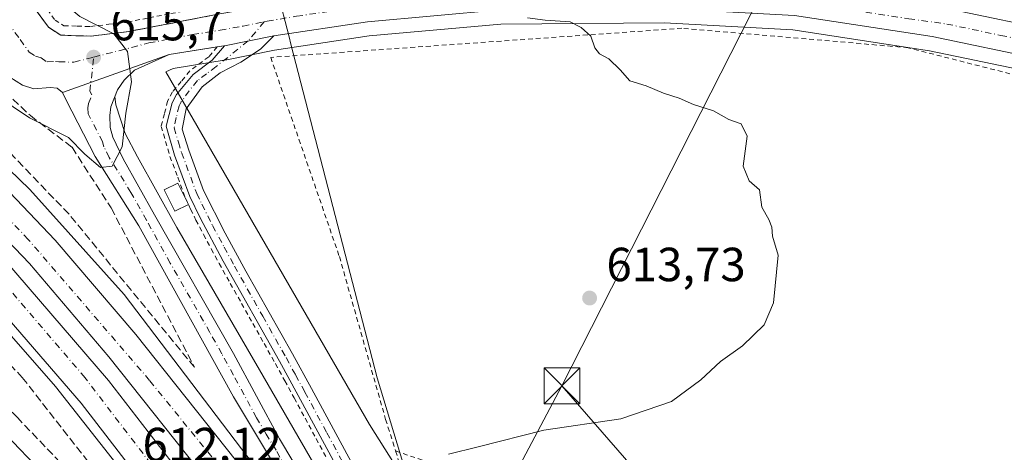
# Model space of a CAD drawing. Units: metres. Extents: x 589998 to 593437, y 4759095 to 4761456.
# Drawn here: x 591578 to 591784, y 4760944 to 4761035 of the extents above; entities that cross this region are included whole.
import ezdxf

# ---------------------------------------------------------------- set-up
doc = ezdxf.new("R2010")
doc.units = ezdxf.units.M
doc.header["$MEASUREMENT"] = 0
for name, pattern in [('DGN Style 2', [1.6480167562047852, 0.988810053722871, -0.6592067024819142]), ('DGN Style 3', [2.307223458686699, 1.648016756204785, -0.6592067024819142]), ('DGN Style 4', [2.6384748266838614, 1.318413404963828, -0.6592067024819142, 0.001648016756204785, -0.6592067024819142])]:
    doc.linetypes.add(name, pattern=pattern)
for name, color, linetype, lineweight in [('Alambrada', 7, 'DGN Style 2', 0), ('Arcén (en calzada doble)', 91, 'Continuous', 13), ('Camino Cxs', 7, 'Continuous', 0), ('Camino eje', 30, 'DGN Style 4', 13), ('Carretera de calzada doble Cxs', 1, 'Continuous', 13), ('Carretera de calzada doble eje', 1, 'DGN Style 4', 0), ('Carretera de calzada única Cxs', 7, 'Continuous', 13), ('Carretera de calzada única eje', 7, 'DGN Style 4', 0), ('Curva de nivel normal', 30, 'Continuous', 0), ('Edificación Cxs', 1, 'Continuous', 13), ('Entidad de ámbito territorial', 7, 'Continuous', 0), ('Entidad de ámbito territorial CxS', 92, 'Continuous', 0), ('Instalación de servicios públicos CxS', 91, 'Continuous', 0), ('Núcleo urbano CxS', 7, 'Continuous', 0), ('Prado CxS', 92, 'Continuous', 0), ('Punto de cota en terreno', 7, 'Continuous', 0), ('Rótulo de punto de cota en terreno', 7, 'Continuous', 0), ('Suelo desnudo CxS', 253, 'Continuous', 0), ('Talud superficial', 30, 'DGN Style 3', 0), ('Tendido', 6, 'Continuous', 0), ('Torre de tendido puntual', 7, 'Continuous', 0)]:
    doc.layers.add(name, color=color, linetype=linetype, lineweight=lineweight)
doc.styles.add('Style-Arial', font='txt')

# ---------------------------------------------------------------- blocks, each defined once
blk = doc.blocks.new('*U24')
at = {"layer": 'Núcleo urbano CxS', "color": 7, "linetype": 'Continuous', "lineweight": 0}
blk.add_polyline3d([(591790.9083000004, 4761023.559900001, 609.5071000000025), (591768.4064999997, 4761028.256899999, 609.6643999999942), (591739.7805000005, 4761032.6325, 609.7280000000028), (591712.8712999999, 4761034.109300001, 609.6812000000064), (591678.6061000006, 4761033.801300001, 610.3122000000003), (591651.0264999997, 4761031.3599, 610.7734999999957), (591631.2414999995, 4761028.3749, 612.0546999999933), (591621.2247000001, 4761026.3497, 613.2740000000049), (591621.1255000001, 4761026.331499999, 613.2771000000066), (591610.0207000002, 4761024.570699999, 614.055600000007), (591608.4288999997, 4761023.848099999, 614.276199999993), (591651.0795, 4760950.0383, 610.8935999999958), (591700.7062999997, 4760871.433900001, 606.8730999999971), (591751.6129000001, 4760792.2169, 611.3027000000002), (591824.7569000004, 4760713.3673, 609.4431999999942)], dxfattribs=at)
blk = doc.blocks.new('*U28')
at = {"layer": 'Talud superficial', "color": 30, "linetype": 'DGN Style 3', "lineweight": 0}
blk.add_polyline3d([(591578.3874000004, 4760959.913100001, 613.3098000000027), (591619.7682999996, 4760906.996300001, 612.2565999999933), (591577.4348999998, 4760951.4464, 618.4922999999981), (591549.9181000004, 4760980.021400001, 615.6282000000066), (591513.9582000002, 4761010.003599999, 616.5097999999998), (591519.7213000003, 4761016.836100001, 615.789499999999), (591547.4310999997, 4760992.986, 613.2704999999987)], close=True, dxfattribs=at)
blk = doc.blocks.new('*U29')
at = {"layer": 'Talud superficial', "color": 30, "linetype": 'DGN Style 3', "lineweight": 0}
for points in [[(591538.7556999996, 4761060.130100001, 618.3717999999935), (591530.6445000004, 4761050.5077, 616.2733000000007), (591501.3935000002, 4761072.8904, 611.8288999999932), (591479.6975999996, 4761089.5592, 613.5181000000011), (591457.0492000004, 4761104.6404, 611.0598999999929), (591500.7055000003, 4761084.796599999, 615.1349999999948), (591520.5493000001, 4761075.5362, 619.5819000000047), (591529.8097999999, 4761068.921599999, 618.1796999999933)], [(591597.0141000003, 4760995.3673, 615.2452000000048), (591614.4765999997, 4760962.0297, 612.4584000000032), (591588.1770000001, 4760994.044399999, 612.9765000000043), (591563.5707, 4761019.709000001, 613.622199999998), (591540.4117000002, 4761041.3716, 615.8726000000024), (591548.3092999998, 4761050.7413, 617.7771000000066), (591556.7972999997, 4761043.256999999, 618.4465999999958), (591564.7347999997, 4761030.8215, 618.6165000000037), (591571.3493999997, 4761022.884, 618.8607000000047), (591580.0806999998, 4761014.6819, 618.3313999999956), (591588.8119999999, 4761008.067299999, 616.5586999999941)]]:
    blk.add_polyline3d(points, close=True, dxfattribs=at)
blk = doc.blocks.new('5PATER')
at = {"layer": 'Suelo desnudo CxS', "linetype": 'Continuous', "lineweight": 0}
h = blk.add_hatch(color=51, dxfattribs=at)
edge = h.paths.add_edge_path()
edge.add_ellipse((0, 0), major_axis=(-0.1095731443231308, -0.1110710700762829), ratio=0.9994222409660322, start_angle=0, end_angle=360)
blk = doc.blocks.new('5TTEND')
at = {"layer": 'Instalación de servicios públicos CxS', "color": 7, "linetype": 'Continuous', "lineweight": 0}
for p, q in [((-0.375, 0.3754), (0.375, -0.3746)), ((0.3720000000000001, 0.3784000000000001), (-0.3720000000000001, -0.3776))]:
    blk.add_line(p, q, dxfattribs=at)
at = {"layer": 'Instalación de servicios públicos CxS', "color": 7, "linetype": 'Continuous', "lineweight": 0, "flags": 128}
blk.add_lwpolyline([(-0.375, -0.3746), (0.375, -0.3746), (0.375, 0.3754), (-0.375, 0.3754), (-0.3720000000000001, -0.3776)], dxfattribs=at)

msp = doc.modelspace()

# ---------------------------------------------------------------- linework, layer by layer
at = {"layer": 'Alambrada', "color": 7, "linetype": 'DGN Style 2', "lineweight": 0}
for points in [[(591577.5151000004, 4761045.2851, 619.2164000000049), (591580.0301000001, 4761041.800100001, 619.1159999999945), (591582.6401000004, 4761038.2401, 617.7792999999947), (591585.2500999998, 4761034.6801, 617.2375999999931), (591587.0900999998, 4761033.4901, 617.0356999999931), (591589.8750999998, 4761033.405099999, 617.9818999999989), (591592.6601, 4761033.3201, 618.9146000000037), (591596.5301000001, 4761033.795100001, 619.1183000000019), (591600.4001000002, 4761034.270099999, 619.309699999998), (591604.9600999998, 4761035.1501, 619.2338000000018), (591609.5201000003, 4761036.030099999, 618.6147000000057), (591614.0800999999, 4761036.9101, 618.0420000000013), (591618.6401000004, 4761037.790100001, 616.5592000000033), (591620.6901000004, 4761038.1601, 614.8478000000032)], [(591860.1001000004, 4760999.770099999, 610.1423000000068), (591820.3701, 4761014.4801, 610.3202000000019), (591763.8901000004, 4761028.890100001, 610.8081999999995), (591716.5301000001, 4761032.970100001, 610.667300000001), (591630.4101, 4761026.880100001, 614.0978000000032), (591644.8000999996, 4760985.210100001, 616.9401000000071), (591654.4801000003, 4760951.130100001, 620.9663), (591656.5701000001, 4760944.520099999, 621.9177000000054)], [(591619.2200999996, 4761029.0701, 614.7467999999935), (591617.4501, 4761027.0001, 616.1977999999945), (591613.4501, 4761024.030099999, 617.2415999999939), (591611.6401000004, 4761021.8301, 617.3880999999965), (591609.8300999999, 4761019.630100001, 617.2375999999931), (591608.8300999999, 4761017.7301, 617.245299999995), (591608.1601, 4761015.085100001, 616.8472999999941), (591607.4901000002, 4761012.440099999, 616.2419999999984), (591608.4051000001, 4761009.290100001, 615.8233999999939), (591609.3201000001, 4761006.140100001, 615.543399999995), (591610.9401000004, 4761001.780099999, 615.2553000000044), (591612.5601000004, 4760997.420100001, 615.9523999999947), (591613.6551000001, 4760995.130100001, 615.1774000000005), (591614.7500999998, 4760992.840100001, 614.5889000000025), (591616.3667000001, 4760989.813300001, 613.9848000000056), (591617.9833000004, 4760986.786699999, 613.6772999999957), (591619.6001000004, 4760983.7601, 613.5669999999955), (591621.9600999998, 4760979.572100001, 613.4180000000051), (591624.3201000001, 4760975.384099999, 613.2249000000012), (591626.6801000005, 4760971.1961, 612.7360999999946), (591629.0401, 4760967.008099999, 612.4456000000064), (591631.4001000002, 4760962.8201, 612.1303000000044), (591633.3601000002, 4760959.2301, 612.3181999999942), (591635.3201000001, 4760955.640100001, 612.0715000000055), (591637.6201, 4760951.3851, 611.7713999999978), (591639.9200999998, 4760947.130100001, 611.7063999999956), (591642.2200999996, 4760942.8751, 611.6744000000035)], [(591656.5701000001, 4760944.520099999, 621.9177000000054), (591736.6700999998, 4760917.210100001, 606.1319999999978), (591821.6001000004, 4760886.970100001, 608.7697999999946), (591843.2801000001, 4760947.840100001, 608.2593999999954), (591860.1001000004, 4760999.770099999, 610.1423000000068)], [(591656.5701000001, 4760944.520099999, 621.9177000000054), (591665.3901000004, 4760916.4901, 613.8537000000069), (591673.2801000001, 4760905.600099999, 616.2433000000019), (591681.8701, 4760897.600099999, 617.2042999999976), (591714.0701000001, 4760867.850099999, 608.5356000000029), (591743.3901000004, 4760844.0101, 611.6726000000053), (591789.3201000001, 4760810.8101, 613.4162999999971), (591806.0301000001, 4760802.6501, 611.9106000000029), (591923.8400999998, 4760769.050100001, 613.7252000000008), (591946.3601000002, 4760762.090100001, 614.6953000000067), (591969.6300999997, 4760815.690099999, 611.8225999999995), (592015.0301000001, 4760799.360099999, 612.1396999999997), (592113.5800999999, 4760764.720100001, 612.3801999999996)]]:
    msp.add_polyline3d(points, dxfattribs=at)
at = {"layer": 'Arcén (en calzada doble)', "color": 91, "linetype": 'Continuous', "lineweight": 13}
for points in [[(591538.6037, 4761039.226600001, 614.4089999999997), (591579.9801000003, 4760999.210100001, 611.9116000000067), (591599.7600999996, 4760977.290100001, 611.8696000000054), (591628.0701000001, 4760940.0101, 612.2624999999971), (591632.3901000004, 4760933.1801, 612.3438000000025), (591641.6001000004, 4760919.1501, 612.2045000000071), (591649.0500999996, 4760909.8201, 612.281799999997)], [(591523.4146999996, 4761021.2148, 614.0451999999932), (591523.4200999998, 4761021.210100001, 614.0418000000063), (591534.4401000004, 4761011.520099999, 610.6024999999936), (591564.9200999998, 4760981.290100001, 610.3340000000027), (591585.3701, 4760958.0101, 611.8696000000054), (591612.4401000004, 4760923.600099999, 611.1668000000063), (591633.0301000001, 4760893.7601, 611.8727000000072), (591657.2301000003, 4760855.110099999, 612.436400000006), (591661.9401000004, 4760847.0101, 612.5026000000071), (591668.5100999996, 4760836.9301, 612.5348999999987), (591670.6562999999, 4760833.295499999, 612.5578999999998), (591674.1201, 4760827.4301, 612.6039000000019)], [(591597.7834999999, 4761018.7161, 615.9622999999992), (591597.9801000003, 4761016.9301, 616.1854000000021), (591599.9101, 4761010.970100001, 616.2981), (591602.5500999996, 4761006.090100001, 616.0663000000059), (591610.7301000003, 4760991.290100001, 614.4918000000034), (591628.0500999996, 4760961.520099999, 612.5090999999958), (591657.3501000004, 4760910.970100001, 612.4294999999984), (591674.8000999996, 4760880.2501, 612.4801000000007), (591691.4851000002, 4760847.201099999, 611.8757999999943), (591712.2801000001, 4760809.940099999, 611.9869000000035), (591734.8701, 4760777.6801, 611.3920999999973), (591750.6001000004, 4760758.0101, 611.0362000000023)]]:
    msp.add_polyline3d(points, dxfattribs=at)
at = {"layer": 'Camino Cxs', "color": 7, "linetype": 'Continuous', "lineweight": 0, "extrusion": (-0.0794995046593685, 0.8100794505740079, 0.5809054247608888), "elevation": 3810135.131270114, "flags": 128}
msp.add_lwpolyline([(-1053806.251318189, -2718420.522977842), (-1053805.918439877, -2718420.493247055), (-1053795.792331577, -2718418.714928304)], dxfattribs=at)
at = {"layer": 'Camino Cxs', "color": 7, "linetype": 'Continuous', "lineweight": 0}
for points in [[(591645.3901000004, 4760939.0801, 611.8220000000001), (591636.1901000004, 4760956.110099999, 611.9277000000002), (591632.2600999996, 4760963.300100001, 612.0642999999982), (591620.4600999998, 4760984.2401, 613.5997999999963), (591615.6300999997, 4760993.280099999, 614.5010000000038), (591613.4700999996, 4760997.790100001, 615.5967999999993), (591610.2600999996, 4761006.4301, 615.0414000000019), (591608.5100999996, 4761012.450099999, 615.8012000000017), (591609.7701000003, 4761017.370100001, 616.436799999996), (591610.6700999998, 4761019.0701, 616.5035000000062), (591614.1501000002, 4761023.300100001, 616.938599999994), (591618.1501000002, 4761026.270099999, 615.7652999999991), (591620.7433000002, 4761029.312899999, 614.0022999999928), (591630.7200999996, 4761031.3301, 612.5547999999981), (591631.0497000003, 4761031.379799999, 612.5305999999982), (591628.2901, 4761028.5701, 612.9903999999951), (591624.1300999997, 4761025.850099999, 613.6462000000029), (591619.8501000004, 4761023.610099999, 614.9710999999952), (591616.0500999996, 4761020.7301, 615.8607000000047), (591612.7301000003, 4761016.090100001, 614.3598000000056), (591611.8901000004, 4761011.850099999, 614.3062999999966), (591613.2500999998, 4761007.450099999, 613.9161000000023), (591616.3701, 4760999.050100001, 614.6328000000067), (591620.8601000002, 4760990.100099999, 614.2464999999938), (591625.2100999998, 4760982.170100001, 613.5651000000071), (591635.0100999996, 4760964.8301, 611.9210000000021), (591638.9501, 4760957.610099999, 611.5449999999983), (591648.1700999998, 4760940.5701, 612.3252999999969)], [(591631.0497000003, 4761031.379799999, 612.5305999999982), (591628.2901, 4761028.5701, 612.9903999999951), (591624.1300999997, 4761025.850099999, 613.6462000000029), (591619.8501000004, 4761023.610099999, 614.9710999999952), (591616.0500999996, 4761020.7301, 615.8607000000047), (591612.7301000003, 4761016.090100001, 614.3598000000056), (591611.8901000004, 4761011.850099999, 614.3062999999966), (591613.2500999998, 4761007.450099999, 613.9161000000023), (591616.3701, 4760999.050100001, 614.6328000000067), (591620.8601000002, 4760990.100099999, 614.2464999999938), (591625.2100999998, 4760982.170100001, 613.5651000000071), (591635.0100999996, 4760964.8301, 611.9210000000021), (591638.9501, 4760957.610099999, 611.5449999999983), (591648.1700999998, 4760940.5701, 612.3252999999969)], [(591697.2843000004, 4760856.470699999, 608.9472999999998), (591693.8800999997, 4760861.450099999, 610.1022999999988), (591691.1401000004, 4760865.7501, 610.4961000000039), (591679.9401000004, 4760881.800100001, 612.710699999996), (591671.4801000003, 4760891.1801, 612.9217999999964), (591668.3901000004, 4760895.5701, 613.1233999999968), (591657.8201000001, 4760915.8201, 612.6539000000049), (591645.3901000004, 4760939.0801, 611.8220000000001), (591636.1901000004, 4760956.110099999, 611.9277000000002), (591632.2600999996, 4760963.300100001, 612.0642999999982), (591620.4600999998, 4760984.2401, 613.5997999999963), (591615.6300999997, 4760993.280099999, 614.5010000000038), (591613.4700999996, 4760997.790100001, 615.5967999999993), (591610.2600999996, 4761006.4301, 615.0414000000019), (591608.5100999996, 4761012.450099999, 615.8012000000017), (591609.7701000003, 4761017.370100001, 616.436799999996), (591610.6700999998, 4761019.0701, 616.5035000000062), (591614.1501000002, 4761023.300100001, 616.938599999994), (591618.1501000002, 4761026.270099999, 615.7652999999991), (591620.7433000002, 4761029.312999999, 614.0022999999928)]]:
    msp.add_polyline3d(points, dxfattribs=at)
at = {"layer": 'Camino eje', "color": 30, "linetype": 'DGN Style 4', "lineweight": 13}
msp.add_polyline3d([(591629.0351, 4761034.307700001, 612.5218000000023), (591625.6750999996, 4761030.3101, 612.9137999999948), (591619.0000999998, 4761024.940099999, 615.2989999999991), (591617.0000999998, 4761023.4551, 615.9470000000001), (591615.1001000004, 4761022.015100001, 616.3843000000053), (591613.3601000002, 4761019.9001, 615.8375999999989), (591611.7001, 4761017.5801, 615.0565999999963), (591611.2500999998, 4761016.7301, 615.2385000000068), (591610.6201, 4761014.270099999, 615.2192000000068), (591610.2001, 4761012.1501, 615.0589999999938), (591611.0751, 4761009.140100001, 614.5702000000019), (591611.7550999997, 4761006.940099999, 614.2455000000045), (591614.9200999998, 4760998.420100001, 615.0512000000017), (591616.0000999998, 4760996.165100001, 614.7140999999974), (591618.2451, 4760991.690099999, 614.1598999999987), (591620.6601, 4760987.170100001, 613.8447000000015), (591622.8350999998, 4760983.2051, 613.5050999999949), (591628.7351000002, 4760972.735099999, 612.7532000000066), (591633.6350999996, 4760964.065099999, 611.9953999999998), (591635.6051000003, 4760960.4551, 611.8892000000051), (591637.5701000001, 4760956.860099999, 611.6790000000037), (591642.1700999998, 4760948.345100001, 611.4174000000058), (591646.7801000001, 4760939.825099999, 611.8154999999971)], dxfattribs=at)
at = {"layer": 'Carretera de calzada doble Cxs', "color": 1, "linetype": 'Continuous', "lineweight": 13}
for points in [[(591536.1201, 4761036.280099999, 613.2440999999963), (591545.2801000001, 4761028.340100001, 611.0868999999948), (591564.8000999996, 4761010.030099999, 611.244200000001), (591585.3101000004, 4760988.6601, 611.4977999999974), (591602.1901000004, 4760968.920100001, 611.6267999999982), (591623.2401000002, 4760942.4101, 612.0190000000002), (591654.3701, 4760898.120100001, 612.5890999999974), (591663.4501, 4760883.300100001, 612.4343999999984)], [(591680.4720999999, 4760841.4636, 612.4597999999969), (591648.2301000003, 4760894.090100001, 612.2900999999983), (591617.3601000002, 4760938.0101, 611.7890000000043), (591596.5201000003, 4760964.2501, 611.4550000000017), (591579.8701, 4760983.7301, 611.1695000000036), (591559.6401000004, 4761004.8101, 610.9416000000056), (591540.3601000002, 4761022.890100001, 610.7381000000023), (591531.3901000004, 4761030.670100001, 613.2045999999973)], [(591529.4200999998, 4761028.340100001, 613.4119999999966), (591533.6801000005, 4761024.7301, 611.2271999999939), (591551.2401000002, 4761008.6501, 610.687300000005), (591572.2401000002, 4760987.290100001, 610.9783000000025), (591596.4801000003, 4760959.290100001, 611.3738000000012), (591627.2701000003, 4760919.370100001, 611.8551000000007), (591643.1501000002, 4760895.690099999, 612.1181999999973), (591663.1101000002, 4760864.4901, 612.3874000000069), (591678.1211000001, 4760839.9608, 612.4870999999986)], [(591671.8201000001, 4760835.9331, 612.5096999999951), (591656.7701000003, 4760860.520099999, 612.2627999999969), (591636.9001000002, 4760891.590100001, 611.8395000000019), (591621.2001, 4760915.0001, 611.4527999999991), (591590.6901000004, 4760954.5601, 611.1135000000068), (591566.7401000002, 4760982.220100001, 610.4033999999956), (591546.0500999996, 4761003.270099999, 610.2397999999957), (591528.7401000002, 4761019.120100001, 610.799199999994), (591524.6001000004, 4761022.620100001, 613.5875999999989)], [(591564.8000999996, 4761010.030099999, 611.244200000001), (591585.3101000004, 4760988.6601, 611.4977999999974), (591602.1901000004, 4760968.920100001, 611.6267999999982), (591623.2401000002, 4760942.4101, 612.0190000000002), (591654.3701, 4760898.120100001, 612.5890999999974), (591663.4501, 4760883.300100001, 612.4343999999984), (591686.6629999997, 4760845.4209, 612.264599999995), (591688.0075000003, 4760843.2268, 612.2434999999969), (591689.6601, 4760840.530099999, 612.2547999999952), (591703.6501000002, 4760819.550100001, 613.0157000000036), (591711.8800999997, 4760807.200099999, 612.061799999996), (591725.2100999998, 4760787.870100001, 611.7216999999946), (591739.0800999999, 4760768.9001, 611.3717999999935), (591759.7901, 4760743.530099999, 610.9646999999968)], [(591733.2701000003, 4760764.4101, 611.9170000000013), (591719.2301000003, 4760783.610099999, 612.1453000000038), (591708.2701000003, 4760799.370100001, 612.3111999999965), (591683.4700999996, 4760836.5701, 612.4974999999977), (591681.9522000002, 4760839.047700001, 612.4977000000072), (591680.4720999999, 4760841.4636, 612.4597999999969), (591648.2301000003, 4760894.090100001, 612.2900999999983), (591617.3601000002, 4760938.0101, 611.7890000000043), (591596.5201000003, 4760964.2501, 611.4550000000017), (591579.8701, 4760983.7301, 611.1695000000036), (591559.6401000004, 4761004.8101, 610.9416000000056)], [(591572.2401000002, 4760987.290100001, 610.9783000000025), (591596.4801000003, 4760959.290100001, 611.3738000000012), (591627.2701000003, 4760919.370100001, 611.8551000000007), (591643.1501000002, 4760895.690099999, 612.1181999999973), (591663.1101000002, 4760864.4901, 612.3874000000069), (591678.1211000001, 4760839.9608, 612.4870999999986), (591679.0701000001, 4760838.4101, 612.4823000000034), (591679.6732000001, 4760837.4748, 612.4934000000068), (591697.5900999998, 4760809.690099999, 612.4499999999971), (591713.8300999999, 4760785.690099999, 612.2795000000042), (591728.2301000003, 4760766.6501, 612.0907000000007), (591748.1101000002, 4760741.690099999, 611.698000000004)], [(591722.3201000001, 4760762.0701, 612.3166999999958), (591707.7500999998, 4760781.340100001, 612.4964000000036), (591703.6004999997, 4760787.4704, 612.505999999994), (591691.3501000004, 4760805.5701, 612.5722999999998), (591673.5166999997, 4760833.2258, 612.5249999999943), (591672.7401000002, 4760834.4301, 612.5200000000041), (591671.8201000001, 4760835.9331, 612.5096999999951), (591656.7701000003, 4760860.520099999, 612.2627999999969), (591636.9001000002, 4760891.590100001, 611.8395000000019), (591621.2001, 4760915.0001, 611.4527999999991), (591590.6901000004, 4760954.5601, 611.1135000000068), (591566.7401000002, 4760982.220100001, 610.4033999999956)]]:
    msp.add_polyline3d(points, dxfattribs=at)
at = {"layer": 'Carretera de calzada doble eje', "color": 1, "linetype": 'DGN Style 4', "lineweight": 0}
for points in [[(591710.0701000001, 4760803.280099999, 612.1141999999963), (591707.5500999996, 4760807.0701, 612.1033000000025), (591704.1801000005, 4760812.120100001, 612.1910000000062), (591701.6601, 4760815.9101, 612.2863000000071), (591684.5396999996, 4760842.5603, 612.3322999999946), (591671.8201000001, 4760862.360099999, 612.4193999999989), (591655.4101, 4760889.720100001, 612.421100000007), (591623.2401000002, 4760936.9301, 611.8852999999945), (591605.0500999996, 4760959.290100001, 611.6000000000058), (591579.6501000002, 4760988.790100001, 611.2396000000008), (591570.0301000001, 4760998.9001, 611.120299999995), (591554.9301000005, 4761013.7601, 610.9811000000045), (591537.2200999996, 4761030.280099999, 611.5222000000067), (591533.6001000004, 4761033.280099999, 613.2084999999934)], [(591527.0701000001, 4761025.530099999, 613.3945999999996), (591533.4200999998, 4761019.790100001, 610.2722000000067), (591557.3101000004, 4760997.0601, 610.4474999999948), (591574.6101000002, 4760979.590100001, 610.7476000000024), (591591.2200999996, 4760960.2401, 611.547200000001), (591611.6401000004, 4760933.600099999, 611.3013000000064), (591629.7001, 4760910.2501, 611.7323000000034), (591676.289, 4760837.054400001, 612.4600999999967), (591681.2500999998, 4760829.2601, 612.4747000000061), (591703.9001000002, 4760793.290100001, 612.4256000000023), (591736.0601000004, 4760750.9801, 611.9759999999952), (591761.4501, 4760721.1501, 611.3417999999947)]]:
    msp.add_polyline3d(points, dxfattribs=at)
at = {"layer": 'Carretera de calzada única Cxs', "color": 7, "linetype": 'Continuous', "lineweight": 13, "extrusion": (-0.0794995046593685, 0.8100794505740079, 0.5809054247608888), "elevation": 3810135.131270114, "flags": 128}
msp.add_lwpolyline([(-1053806.251318189, -2718420.522977842), (-1053805.918439877, -2718420.493247055), (-1053795.792331577, -2718418.714928304)], dxfattribs=at)
at = {"layer": 'Carretera de calzada única Cxs', "color": 7, "linetype": 'Continuous', "lineweight": 13, "extrusion": (0.1378400660504287, 0.02185257649738912, 0.9902134017935929), "elevation": 186198.3171555935, "flags": 128}
msp.add_lwpolyline([(4609667.045054216, -1316704.73648954), (4609667.045054216, -1316694.443538005)], dxfattribs=at)
at = {"layer": 'Carretera de calzada única Cxs', "color": 7, "linetype": 'Continuous', "lineweight": 13, "extrusion": (0.4576218221848139, -0.2281371168903434, 0.8593810119831672), "elevation": -814901.2763890178, "flags": 128}
msp.add_lwpolyline([(4524857.573192277, 1370771.845425403), (4524857.502192628, 1370771.951422288), (4524856.670987605, 1370773.307087258)], dxfattribs=at)
at = {"layer": 'Carretera de calzada única Cxs', "color": 7, "linetype": 'Continuous', "lineweight": 13, "extrusion": (0.008928652656493846, 0.003181382057292831, 0.9999550779759786), "elevation": 21045.07849696958, "flags": 128}
msp.add_lwpolyline([(591580.0658622258, 4760984.61114503), (591557.7247455632, 4760976.651104745)], dxfattribs=at)
msp.add_lwpolyline([(591580.0658622258, 4760984.61114503), (591557.7247455632, 4760976.651104745)], dxfattribs=at)
at = {"layer": 'Carretera de calzada única Cxs', "color": 7, "linetype": 'Continuous', "lineweight": 13}
for points in [[(591573.4301000005, 4761047.530099999, 617.7128999999986), (591578.4101, 4761040.630100001, 617.8083999999944), (591583.8501000004, 4761033.210100001, 616.6750999999931), (591586.4600999998, 4761031.5101, 616.5127000000066), (591592.7500999998, 4761031.3201, 617.4306999999973), (591600.7100999998, 4761032.290100001, 617.2612999999983), (591619.0000999998, 4761035.8201, 615.511799999993), (591628.6601, 4761037.550100001, 612.7111000000004), (591640.9600999998, 4761039.610099999, 622.4982000000019), (591653.7500999998, 4761041.340100001, 634.7847999999941), (591660.0500999996, 4761041.960100001, 634.8793000000006), (591669.3300999999, 4761042.4901, 629.7978000000003), (591683.5201000003, 4761042.860099999, 610.1671999999963), (591700.5701000001, 4761042.9901, 610.0999000000012), (591726.2801000001, 4761042.050100001, 610.0077000000019), (591739.9600999998, 4761041.0101, 610.7116999999998), (591749.9101, 4761039.9901, 610.1015999999945), (591759.1300999997, 4761038.720100001, 610.1162999999942), (591775.0201000003, 4761036.4901, 610.0500000000029), (591793.0800999999, 4761032.720100001, 610.0187000000005)], [(591573.4301000005, 4761047.530099999, 617.7128999999986), (591578.4101, 4761040.630100001, 617.8083999999944), (591583.8501000004, 4761033.210100001, 616.6750999999931), (591586.4600999998, 4761031.5101, 616.5127000000066), (591592.7500999998, 4761031.3201, 617.4306999999973), (591600.7100999998, 4761032.290100001, 617.2612999999983), (591619.0000999998, 4761035.8201, 615.511799999993), (591628.6601, 4761037.550100001, 612.7111000000004), (591640.9600999998, 4761039.610099999, 622.4982000000019), (591653.7500999998, 4761041.340100001, 634.7847999999941), (591660.0500999996, 4761041.960100001, 634.8793000000006), (591669.3300999999, 4761042.4901, 629.7978000000003), (591683.5201000003, 4761042.860099999, 610.1671999999963), (591700.5701000001, 4761042.9901, 610.0999000000012), (591726.2801000001, 4761042.050100001, 610.0077000000019), (591739.9600999998, 4761041.0101, 610.7116999999998), (591749.9101, 4761039.9901, 610.1015999999945), (591759.1300999997, 4761038.720100001, 610.1162999999942), (591775.0201000003, 4761036.4901, 610.0500000000029), (591793.0800999999, 4761032.720100001, 610.0187000000005)], [(591586.8101000004, 4761019.5101, 616.4109999999928), (591585.7001, 4761020.4001, 616.4904999999999), (591584.2401000002, 4761020.550100001, 616.5767000000051), (591580.7901, 4761020.3101, 617.0247999999992), (591578.4101, 4761021.050100001, 617.2217999999993), (591575.7901, 4761022.7601, 617.5859000000055), (591572.0800999999, 4761027.970100001, 617.7036999999982), (591567.5401, 4761036.270099999, 617.6310999999987), (591562.2401000002, 4761046.7301, 617.3500000000058)], [(591791.6001000004, 4761026.4801, 610.1437000000005), (591768.9401000004, 4761031.210100001, 610.1941999999982), (591740.0900999998, 4761035.620100001, 610.3880999999965), (591712.9401000004, 4761037.110099999, 610.0332000000053), (591678.4600999998, 4761036.800100001, 610.5813999999956), (591650.6700999998, 4761034.340100001, 617.486699999994), (591631.0497000003, 4761031.379799999, 612.5305999999982), (591630.7200999996, 4761031.3301, 612.5547999999981), (591620.7433000002, 4761029.312899999, 614.0022999999928), (591620.6300999997, 4761029.290100001, 614.056500000006), (591609.1501000002, 4761027.470100001, 616.1861999999965), (591586.8101000004, 4761019.5101, 616.4109999999928), (591585.7001, 4761020.4001, 616.4904999999999), (591584.2401000002, 4761020.550100001, 616.5767000000051), (591580.7901, 4761020.3101, 617.0247999999992), (591578.4101, 4761021.050100001, 617.2217999999993), (591575.7901, 4761022.7601, 617.5859000000055)], [(592114.4700999996, 4760756.3301, 610.764599999995), (592122.3501000004, 4760771.210100001, 610.9706000000006), (592133.0301000001, 4760797.850099999, 609.7163), (592147.3501000004, 4760835.050100001, 608.2318999999989), (592157.3501000004, 4760859.280099999, 608.1389000000054), (592164.3501000004, 4760872.3201, 608.1772999999957), (592166.6101000002, 4760878.190099999, 608.1707000000024), (592165.7500999998, 4760883.5701, 608.400999999998), (592101.3501000004, 4760908.670100001, 611.3019000000058), (592012.6801000005, 4760943.720100001, 610.8994999999995), (591968.2301000003, 4760961.1601, 610.4961999999941), (591884.5900999998, 4760994.600099999, 609.9275000000052), (591842.4301000005, 4761011.1601, 610.1034000000072), (591812.6601, 4761020.890100001, 610.1582999999955), (591791.6001000004, 4761026.4801, 610.1437000000005), (591768.9401000004, 4761031.210100001, 610.1941999999982), (591740.0900999998, 4761035.620100001, 610.3880999999965), (591712.9401000004, 4761037.110099999, 610.0332000000053), (591678.4600999998, 4761036.800100001, 610.5813999999956), (591650.6700999998, 4761034.340100001, 617.486699999994), (591631.0497000003, 4761031.379799999, 612.5305999999982)], [(591630.7701000003, 4760942.2401, 612.3264999999956), (591622.6201, 4760955.850099999, 612.6183000000019), (591602.8000999996, 4760991.610099999, 614.9337999999989), (591593.6300999997, 4761006.1601, 616.2097000000067), (591587.5701000001, 4761017.890100001, 616.2764000000025), (591586.8101000004, 4761019.5101, 616.4109999999928), (591609.1501000002, 4761027.470100001, 616.1861999999965), (591601.8800999997, 4761024.170100001, 615.6640999999945), (591599.7301000003, 4761022.120100001, 615.8758999999991), (591598.3000999996, 4761020.110099999, 615.9912999999942), (591596.9700999996, 4761016.520099999, 615.9084000000003), (591596.7401000002, 4761014.7301, 615.9000999999989), (591596.8201000001, 4761012.2301, 615.869399999996), (591597.3701, 4761010.190099999, 615.6223000000027), (591599.5301000001, 4761005.6601, 615.5801999999967), (591606.0601000004, 4760993.960100001, 614.6506999999983), (591622.6501000002, 4760964.950099999, 612.7908000000025), (591632.2901, 4760947.090100001, 612.2841999999946), (591643.4001000002, 4760928.360099999, 612.1714000000065)], [(591609.1501000002, 4761027.470100001, 616.1861999999965), (591601.8800999997, 4761024.170100001, 615.6640999999945), (591599.7301000003, 4761022.120100001, 615.8758999999991), (591598.3000999996, 4761020.110099999, 615.9912999999942), (591596.9700999996, 4761016.520099999, 615.9084000000003), (591596.7401000002, 4761014.7301, 615.9000999999989), (591596.8201000001, 4761012.2301, 615.869399999996), (591597.3701, 4761010.190099999, 615.6223000000027), (591599.5301000001, 4761005.6601, 615.5801999999967), (591606.0601000004, 4760993.960100001, 614.6506999999983), (591622.6501000002, 4760964.950099999, 612.7908000000025), (591632.2901, 4760947.090100001, 612.2841999999946), (591643.4001000002, 4760928.360099999, 612.1714000000065), (591654.5201000003, 4760908.8101, 612.3350000000064), (591665.7600999996, 4760888.880100001, 612.4783000000025), (591674.5701000001, 4760873.770099999, 612.4725999999937), (591689.2582, 4760847.079800001, 612.0893000000069)], [(591663.4501, 4760883.300100001, 612.4343999999984), (591655.2200999996, 4760898.700099999, 612.667100000006), (591649.0500999996, 4760909.8201, 612.281799999997), (591639.2500999998, 4760926.940099999, 612.1977000000043), (591630.7701000003, 4760942.2401, 612.3264999999956), (591622.6201, 4760955.850099999, 612.6183000000019), (591602.8000999996, 4760991.610099999, 614.9337999999989), (591593.6300999997, 4761006.1601, 616.2097000000067), (591587.5701000001, 4761017.890100001, 616.2764000000025), (591586.8101000004, 4761019.5101, 616.4109999999928)], [(591522.5500999996, 4760997.870100001, 616.5896000000066), (591544.2001, 4760977.7501, 616.2700999999943), (591557.2500999998, 4760965.0101, 615.9266000000061), (591571.7301000003, 4760951.2601, 616.431700000001), (591585.5601000004, 4760936.890100001, 614.8487000000023), (591602.7901, 4760918.460100001, 613.6328000000067), (591616.9501, 4760901.670100001, 612.8968000000023), (591618.9301000005, 4760900.130100001, 612.7361999999994), (591637.1501000002, 4760876.920100001, 612.5602999999974), (591650.7600999996, 4760859.860099999, 612.5160000000033), (591656.3201000001, 4760851.690099999, 612.556700000001), (591660.8400999998, 4760845.6801, 612.5301999999938), (591663.5800999999, 4760841.4901, 612.5276000000014), (591666.2600999996, 4760838.300100001, 612.5332999999955), (591669.1856000006, 4760834.249100001, 612.5610000000015)], [(591571.7301000003, 4760951.2601, 616.431700000001), (591585.5601000004, 4760936.890100001, 614.8487000000023), (591602.7901, 4760918.460100001, 613.6328000000067), (591616.9501, 4760901.670100001, 612.8968000000023), (591618.9301000005, 4760900.130100001, 612.7361999999994), (591637.1501000002, 4760876.920100001, 612.5602999999974), (591650.7600999996, 4760859.860099999, 612.5160000000033), (591656.3201000001, 4760851.690099999, 612.556700000001), (591660.8400999998, 4760845.6801, 612.5301999999938), (591663.5800999999, 4760841.4901, 612.5276000000014), (591666.2600999996, 4760838.300100001, 612.5332999999955), (591669.1857000003, 4760834.249100001, 612.5610000000015), (591671.1195, 4760831.5713, 612.555600000007), (591674.1201, 4760827.4301, 612.6039000000019), (591686.1300999997, 4760810.770099999, 612.6530999999959), (591703.6004999997, 4760787.4704, 612.505999999994), (591707.7500999998, 4760781.340100001, 612.4964000000036), (591722.3201000001, 4760762.0701, 612.3166999999958)]]:
    msp.add_polyline3d(points, dxfattribs=at)
at = {"layer": 'Carretera de calzada única eje', "color": 7, "linetype": 'DGN Style 4', "lineweight": 0}
for points in [[(591551.1401000004, 4761063.700099999, 617.0222000000067), (591557.8800999997, 4761057.4801, 617.0262999999978), (591559.7301000003, 4761055.960100001, 617.0525000000052), (591563.3901000004, 4761052.210100001, 617.0117000000029), (591565.0601000004, 4761050.3301, 617.0378999999957), (591567.8300999999, 4761047.130100001, 616.9373999999953), (591570.4801000003, 4761041.9001, 616.929999999993), (591572.9700999996, 4761038.450099999, 616.8343000000023), (591575.2401000002, 4761034.300100001, 616.7609999999986), (591577.9700999996, 4761030.590100001, 616.5786999999982), (591579.8201000001, 4761027.9801, 616.4750000000058), (591581.1300999997, 4761027.130100001, 616.4238000000041), (591582.3201000001, 4761026.7601, 616.3699000000051), (591583.6300999997, 4761025.9101, 616.3255999999965), (591585.3501000004, 4761026.030099999, 616.2838999999949), (591586.0800999999, 4761025.950099999, 616.2692999999999), (591589.2200999996, 4761025.860099999, 616.1103000000003), (591593.3300999999, 4761026.9101, 615.7618999999977)], [(591629.0351, 4761034.307700001, 612.5218000000023), (591629.6901000004, 4761034.440099999, 612.4961000000039), (591635.8400999998, 4761035.470100001, 613.5852000000014), (591645.8101000004, 4761036.970100001, 620.3506000000052), (591652.2100999998, 4761037.840100001, 629.471000000005), (591655.3601000002, 4761038.1501, 628.2044000000024), (591669.2500999998, 4761039.380100001, 619.7933000000048), (591673.8901000004, 4761039.640100001, 615.0204999999987), (591680.9901000002, 4761039.8301, 610.5283999999956), (591689.5100999996, 4761039.890100001, 610.1980999999942), (591706.7500999998, 4761040.050100001, 610.0031000000017), (591719.6101000002, 4761039.5801, 609.9900000000052), (591733.1801000005, 4761038.8301, 610.7850999999937), (591740.0201000003, 4761038.3101, 610.3132999999943), (591745.0000999998, 4761037.800100001, 609.9910999999993), (591749.6101000002, 4761037.170100001, 610.0185999999958), (591764.0301000001, 4761034.960100001, 610.0378999999957), (591771.9801000003, 4761033.850099999, 609.992499999993), (591783.3101000004, 4761031.4801, 610.0610000000015), (591792.3400999998, 4761029.600099999, 609.9900999999954)], [(591593.3300999999, 4761026.9101, 615.7618999999977), (591604.9301000005, 4761029.880100001, 615.7707999999984), (591614.0701000001, 4761031.640100001, 615.0123000000021), (591619.8101000004, 4761032.550100001, 613.6018999999942), (591624.6401000004, 4761033.420100001, 612.946299999996), (591629.0351, 4761034.307700001, 612.5218000000023)], [(591633.6501000002, 4760940.840100001, 612.2397999999957), (591631.5301000001, 4760944.6601, 612.3019999999962), (591629.4901000002, 4760948.0701, 612.3735000000015), (591627.4501, 4760951.470100001, 612.4446999999927), (591622.6300999997, 4760960.4001, 612.7212000000001), (591620.1601, 4760964.870100001, 612.9401999999973), (591617.6801000005, 4760969.340100001, 613.1315999999933), (591609.3800999997, 4760983.840100001, 614.1055999999953), (591604.4301000005, 4760992.780099999, 614.6901000000071), (591601.1601, 4760998.630100001, 615.0322000000015), (591596.5800999999, 4761005.9101, 615.521900000007), (591595.5000999998, 4761008.170100001, 615.7541000000056), (591595.2200999996, 4761009.190099999, 615.8269), (591592.1901000004, 4761015.0601, 615.8954999999987), (591592.1501000002, 4761016.3101, 615.8853999999993), (591592.2701000003, 4761017.200099999, 615.8626999999979), (591592.9301000005, 4761019.0001, 615.8644999999962), (591592.5601000004, 4761019.8101, 615.8845000000001), (591593.3300999999, 4761026.9101, 615.7618999999977)]]:
    msp.add_polyline3d(points, dxfattribs=at)
at = {"layer": 'Curva de nivel normal', "color": 30, "linetype": 'Continuous', "lineweight": 0, "flags": 128}
for points, elevation in [([(591572.9600000001, 4761018.83), (591579.9000000004, 4761014.199999999), (591588.0599999996, 4761010.130000001), (591591.5099999999, 4761006.640000001), (591594.7699999996, 4761003.800000001), (591597.2100000001, 4761004.109999999), (591599.3099999996, 4761008.17), (591600.1100000005, 4761015.17), (591601.29, 4761021.730000001), (591600.4500000002, 4761028.07), (591597.5800000001, 4761031.800000001), (591597.4145000001, 4761031.884400001), (591590.4400000004, 4761035.439999999), (591586.3300000001, 4761038.9), (591580.3499999996, 4761047.180000001), (591574.7400000002, 4761055.67)], 615), ([(591667.6299999999, 4760943.890000001), (591673.8899999997, 4760945.359999999), (591687.6299999999, 4760948.9), (591703.7699999996, 4760951.27), (591714.3799999999, 4760954.91), (591720.4600000001, 4760959.380000001), (591724.6399999997, 4760963.25), (591729.2199999997, 4760966.49), (591733.7300000004, 4760970.92), (591735.7199999997, 4760975.5), (591736.7000000002, 4760985.480000001), (591735.4900000002, 4760989.439999999), (591735.3399999999, 4760991.359999999), (591734.7699999996, 4760992.930000001), (591733.25, 4760995.52), (591732.7699999996, 4760999.17), (591730.6399999997, 4761001.039999999), (591729.3700000001, 4761004.140000001), (591730.2199999997, 4761010.380000001), (591728.9400000004, 4761012.949999999), (591726.3600000005, 4761013.859999999), (591723.1799999997, 4761015.699999999), (591718.9400000004, 4761017), (591715.9400000004, 4761018.34), (591712.6600000003, 4761019.350000001), (591709.0499999998, 4761020.92), (591705.6299999999, 4761021.980000001), (591703.5999999996, 4761024.24), (591701.2199999997, 4761026.58), (591699.2800000003, 4761027.59), (591698.29, 4761028.890000001), (591697.4900000002, 4761031.289999999), (591695.4100000003, 4761033.130000001), (591693.1399999997, 4761034.32), (591687.9000000004, 4761034.640000001), (591684.1900000004, 4761035.16)], 610)]:
    msp.add_lwpolyline(points, dxfattribs=dict(at, elevation=elevation))
at = {"layer": 'Edificación Cxs', "color": 1, "linetype": 'Continuous', "lineweight": 13}
msp.add_polyline3d([(591613.1700999998, 4760996.0801, 615.484700000001), (591610.3400999998, 4760994.670100001, 615.0690000000031), (591608.1201, 4760999.130100001, 615.7256999999954), (591610.9600999998, 4761000.520099999, 615.392200000002), (591613.1700999998, 4760996.0801, 615.484700000001)], dxfattribs=at)
msp.add_3dface([(591613.1700999998, 4760996.0801, 615.7256999999954), (591610.3400999998, 4760994.670100001, 615.7256999999954), (591608.1201, 4760999.130100001, 615.7256999999954), (591610.9600999998, 4761000.520099999, 615.7256999999954)], dxfattribs=at)
at = {"layer": 'Entidad de ámbito territorial', "color": 7, "linetype": 'Continuous', "lineweight": 0, "flags": 128}
msp.add_lwpolyline([(591713.9719999986, 4760764.500000002), (591702.5169999994, 4760791.289999999), (591664.5989999992, 4760850.052999998), (591668.7759999982, 4760889.667000001), (591670.150999999, 4760902.713000001), (591666.984999999, 4760913.066000001), (591658.3099999982, 4760941.437999999), (591652.6899999989, 4760959.815000001), (591634.6670000004, 4761029.642000001), (591634.28, 4761031.142000001), (591631.8469999996, 4761040.569), (591630.4179999979, 4761046.106000001), (591619.0779999987, 4761090.044000001), (591616.4829999999, 4761099.541000001), (591587.6259999999, 4761205.160000001), (591580.9689999977, 4761229.527000003), (591589.9669999991, 4761302.164000001), (591589.533999999, 4761304.077000001), (591589.1299999993, 4761305.864), (591587.107999999, 4761314.801), (591586.6589999985, 4761316.787000002), (591578.446, 4761353.092999998), (591576.0499999991, 4761363.686000002), (591560.7185939301, 4761431.451123682)], dxfattribs=at)
msp.add_lwpolyline([(591713.9719999986, 4760764.500000002), (591702.5169999994, 4760791.289999999), (591664.5989999992, 4760850.052999998), (591668.7759999982, 4760889.667000001), (591670.150999999, 4760902.713000001), (591666.984999999, 4760913.066000001), (591658.3099999982, 4760941.437999999), (591652.6899999989, 4760959.815000001), (591634.6670000004, 4761029.642000001), (591634.28, 4761031.142000001), (591631.8469999996, 4761040.569), (591630.4179999979, 4761046.106000001), (591619.0779999987, 4761090.044000001), (591616.4829999999, 4761099.541000001), (591587.6259999999, 4761205.160000001), (591580.9689999977, 4761229.527000003), (591589.9669999991, 4761302.164000001), (591589.533999999, 4761304.077000001), (591589.1299999993, 4761305.864), (591587.107999999, 4761314.801), (591586.6589999985, 4761316.787000002), (591578.446, 4761353.092999998), (591576.0499999991, 4761363.686000002), (591560.7185939301, 4761431.451123682)], dxfattribs=at)
at = {"layer": 'Entidad de ámbito territorial CxS', "color": 92, "linetype": 'Continuous', "lineweight": 0, "flags": 128}
for points in [[(591713.9719999993, 4760764.500000001), (591702.5170000001, 4760791.289999999), (591664.599, 4760850.052999998), (591668.775999999, 4760889.667), (591670.1509999998, 4760902.713), (591666.985, 4760913.066000001), (591658.3099999991, 4760941.437999999), (591652.6899999997, 4760959.814999999), (591634.6670000012, 4761029.642), (591634.2800000008, 4761031.142), (591631.8470000004, 4761040.568999999), (591630.4179999987, 4761046.106000001), (591619.0779999995, 4761090.043999999), (591616.4830000006, 4761099.541), (591587.6260000007, 4761205.16), (591580.9689999986, 4761229.527000002)], [(591580.9689999986, 4761229.527000002), (591587.6260000007, 4761205.16), (591616.4830000006, 4761099.541), (591619.0779999995, 4761090.043999999), (591630.4179999987, 4761046.106000001), (591631.8470000004, 4761040.568999999), (591634.2800000008, 4761031.142), (591634.6670000012, 4761029.642), (591652.6899999997, 4760959.814999999), (591658.3099999991, 4760941.437999999), (591666.985, 4760913.066000001), (591670.1509999998, 4760902.713), (591668.775999999, 4760889.667), (591664.599, 4760850.052999998), (591702.5170000001, 4760791.289999999), (591713.9719999993, 4760764.500000001)]]:
    msp.add_lwpolyline(points, dxfattribs=at)
at = {"layer": 'Núcleo urbano CxS', "color": 7, "linetype": 'Continuous', "lineweight": 0}
msp.add_polyline3d([(591790.9083000004, 4761023.559900001, 609.5071000000025), (591768.4064999997, 4761028.256899999, 609.6643999999942), (591739.7805000005, 4761032.6325, 609.7280000000028), (591712.8712999999, 4761034.109300001, 609.6812000000064), (591678.6061000006, 4761033.801300001, 610.3122000000003), (591651.0264999997, 4761031.3599, 610.7734999999957), (591631.2414999995, 4761028.3749, 612.0546999999933), (591621.2247000001, 4761026.3497, 613.2740000000049), (591621.1255000001, 4761026.331499999, 613.2771000000066), (591610.0207000002, 4761024.570699999, 614.055600000007), (591608.4288999997, 4761023.848099999, 614.276199999993), (591651.0795, 4760950.0383, 610.8935999999958), (591700.7062999997, 4760871.433900001, 606.8730999999971), (591751.6129000001, 4760792.2169, 611.3027000000002), (591824.7569000004, 4760713.3673, 609.4431999999942)], dxfattribs=at)
at = {"layer": 'Prado CxS', "color": 92, "linetype": 'Continuous', "lineweight": 0}
for points in [[(591824.7569000004, 4760713.3673, 609.4431999999942), (591751.6129000001, 4760792.2169, 611.3027000000002), (591700.7062999997, 4760871.433900001, 606.8730999999971), (591651.0795, 4760950.0383, 610.8935999999958), (591608.4288999997, 4761023.848099999, 614.276199999993), (591610.0207000002, 4761024.570699999, 614.055600000007), (591621.1255000001, 4761026.331499999, 613.2771000000066), (591621.2247000001, 4761026.3497, 613.2740000000049), (591631.2414999995, 4761028.3749, 612.0546999999933), (591651.0264999997, 4761031.3599, 610.7734999999957), (591678.6061000006, 4761033.801300001, 610.3122000000003), (591712.8712999999, 4761034.109300001, 609.6812000000064), (591739.7805000005, 4761032.6325, 609.7280000000028), (591768.4064999997, 4761028.256899999, 609.6643999999942), (591790.9083000004, 4761023.559900001, 609.5071000000025)], [(591790.9083000004, 4761023.559900001, 609.5071000000025), (591768.4064999997, 4761028.256899999, 609.6643999999942), (591739.7805000005, 4761032.6325, 609.7280000000028), (591712.8712999999, 4761034.109300001, 609.6812000000064), (591678.6061000006, 4761033.801300001, 610.3122000000003), (591651.0264999997, 4761031.3599, 610.7734999999957), (591631.2414999995, 4761028.3749, 612.0546999999933), (591621.2247000001, 4761026.3497, 613.2740000000049), (591621.1255000001, 4761026.331499999, 613.2771000000066), (591610.0207000002, 4761024.570699999, 614.055600000007), (591608.4288999997, 4761023.848099999, 614.276199999993), (591651.0795, 4760950.0383, 610.8935999999958), (591700.7062999997, 4760871.433900001, 606.8730999999971), (591751.6129000001, 4760792.2169, 611.3027000000002), (591824.7569000004, 4760713.3673, 609.4431999999942)]]:
    msp.add_polyline3d(points, dxfattribs=at)
at = {"layer": 'Talud superficial', "color": 30, "linetype": 'DGN Style 3', "lineweight": 0}
for points in [[(591548.3092999998, 4761050.7413, 616.975099999996), (591556.7972999997, 4761043.256999999, 616.2375999999931), (591564.7347999997, 4761030.8215, 615.3733000000066), (591571.3493999997, 4761022.884, 615.3628999999928), (591580.0806999998, 4761014.6819, 615.2007000000012), (591588.8119999999, 4761008.067299999, 614.4372000000003), (591597.0141000003, 4760995.3673, 613.9716999999946), (591614.4765999997, 4760962.0297, 612.0415999999968)], [(591573.4299999997, 4761047.530099999, 616.7434999999969), (591578.4100000003, 4761040.630100001, 616.4915000000037), (591583.8499999996, 4761033.210100001, 616.2590999999958), (591586.4600000001, 4761031.5101, 616.1309000000037), (591589.5999999996, 4761031.4101, 615.7979999999952), (591592.75, 4761031.3201, 615.4021000000066), (591596.7300000004, 4761031.800100001, 614.754700000005), (591597.4145000001, 4761031.884400001, 614.6376000000018), (591600.7100000001, 4761032.290100001, 614.2603999999993), (591609.8499999996, 4761034.050100001, 613.3016999999963), (591614.4299999997, 4761034.940099999, 612.815300000002), (591619, 4761035.8201, 612.2378000000026), (591623.8300000001, 4761036.690099999, 611.9192000000039), (591628.6600000003, 4761037.550100001, 611.8620999999986), (591632.7599999999, 4761038.2401, 611.5084000000061), (591636.8600000005, 4761038.920100001, 611.2505999999995), (591640.9600000001, 4761039.610099999, 611.0218000000023), (591645.2100000001, 4761040.1801, 610.7973999999958), (591649.4600000001, 4761040.7601, 610.5786999999982), (591653.7100000001, 4761041.3301, 610.4097000000038)], [(591614.4765999997, 4760962.0297, 612.0415999999968), (591588.1770000001, 4760994.044399999, 611.3444000000018), (591563.5707, 4761019.709000001, 611.7792000000045), (591540.4117000002, 4761041.3716, 613.5555000000022)], [(591614.4299999997, 4761034.940099999, 616.3983000000007), (591609.8499999996, 4761034.050100001, 616.6705999999976), (591600.7100000001, 4761032.290100001, 617.2612999999983), (591597.4145000001, 4761031.884400001, 617.3760000000038), (591596.7300000004, 4761031.800100001, 617.3815000000031), (591592.75, 4761031.3201, 617.4306999999973), (591589.5999999996, 4761031.4101, 616.924199999994), (591586.4600000001, 4761031.5101, 616.5127000000066), (591583.8499999996, 4761033.210100001, 616.6750999999931), (591578.4100000003, 4761040.630100001, 617.8083999999944)], [(591519.7213000003, 4761016.836100001, 612.4924000000028), (591547.4310999997, 4760992.986, 610.1195000000008), (591578.3874000004, 4760959.913100001, 610.7158000000054), (591619.7682999996, 4760906.996300001, 611.9351000000024)], [(591619.7682999996, 4760906.996300001, 611.9351000000024), (591577.4348999998, 4760951.4464, 613.4667999999947), (591549.9181000004, 4760980.021400001, 613.842499999999), (591513.9582000002, 4761010.003599999, 615.6162999999942)]]:
    msp.add_polyline3d(points, dxfattribs=at)
at = {"layer": 'Tendido', "color": 6, "linetype": 'Continuous', "lineweight": 0, "extrusion": (0.001006863373152333, 0.001980281983922126, 0.9999975323516614), "elevation": 10639.17416084258, "flags": 128}
msp.add_lwpolyline([(591690.4904696859, 4760946.426509782), (591736.2506723303, 4761036.426686252)], dxfattribs=at)
at = {"layer": 'Tendido', "color": 6, "linetype": 'Continuous', "lineweight": 0, "extrusion": (-0.07115340741046898, -0.0781599132537378, 0.9943984214458751), "elevation": -413605.0002668563, "flags": 128}
msp.add_lwpolyline([(-2767112.147531728, 3897046.06649706), (-2767250.413639106, 3897010.220513236), (-2767465.929165209, 3897035.403906328)], dxfattribs=at)
at = {"layer": 'Tendido', "color": 6, "linetype": 'Continuous', "lineweight": 0}
msp.add_polyline3d([(591529.4800000004, 4760666.730000001, 628.1089999999967), (591551.0610999997, 4760691.340500001, 626.149900000004), (591617.5999999996, 4760818.890000001, 617.0005999999995), (591691.4100000003, 4760958.16, 615.383600000001)], dxfattribs=at)

# ---------------------------------------------------------------- block references
at = {"layer": 'Núcleo urbano CxS', "color": 7, "linetype": 'Continuous', "lineweight": 0}
msp.add_blockref('*U24', (0, 0), dxfattribs=at)
at = {"layer": 'Punto de cota en terreno', "color": 7, "linetype": 'Continuous', "lineweight": 0, "xscale": 10, "yscale": 10, "zscale": 10}
for p in [(591593.3399999999, 4761026.91, 615.6999999999971), (591697.2000000002, 4760976.52, 613.7299999999959)]:
    msp.add_blockref('5PATER', p, dxfattribs=at)
at = {"layer": 'Talud superficial', "color": 30, "linetype": 'DGN Style 3', "lineweight": 0}
for name in ['*U29', '*U28']:
    msp.add_blockref(name, (0, 0), dxfattribs=at)
at = {"layer": 'Torre de tendido puntual', "color": 7, "linetype": 'Continuous', "lineweight": 0, "xscale": 10, "yscale": 10, "zscale": 10}
msp.add_blockref('5TTEND', (591691.4100000003, 4760958.16, 615.383600000001), dxfattribs=at)

# ---------------------------------------------------------------- texts
at = {"layer": 'Rótulo de punto de cota en terreno', "color": 7, "linetype": 'Continuous', "lineweight": 0, "style": 'Style-Arial'}
for s, p in [('615,7', (591596.8678000001, 4761030.437799999)), ('613,73', (591700.7278000005, 4760980.047800001)), ('612,12', (591603.5772000002, 4760942.367799999))]:
    msp.add_text(s, height=7.000000000000002, dxfattribs=at).set_placement(p)

doc.saveas('drawing.dxf')
